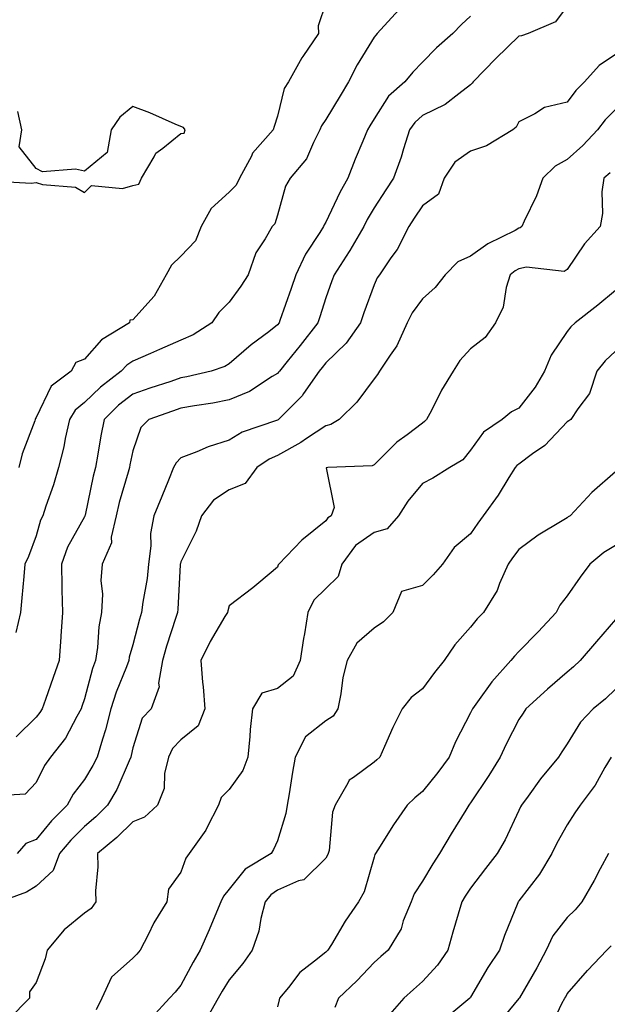
# Model space of a CAD drawing. Units: inches. Extents: x 971123 to 973763, y 7255658 to 7258298.
# Drawn here: x 972145 to 972266, y 7256071 to 7256275 of the extents above; entities that cross this region are included whole.
import ezdxf

# ---------------------------------------------------------------- set-up
doc = ezdxf.new("R2010")
doc.units = ezdxf.units.IN
doc.header["$MEASUREMENT"] = 0
doc.layers.add('Contour_97117255', color=7, linetype='Continuous', true_color=0x092694)

msp = doc.modelspace()

# ---------------------------------------------------------------- linework, layer by layer
at = {"layer": 'Contour_97117255'}
for points in [[(972258.05, 7256277.58, 3082), (972255.64, 7256274.33, 3082), (972249.96, 7256271.92, 3082), (972248.56, 7256271.41, 3082), (972248.05, 7256271.34, 3082), (972243.25, 7256266.72, 3082), (972238.58, 7256261.92, 3082), (972238.37, 7256261.6, 3082), (972238.05, 7256261.3, 3082), (972235.57, 7256259.44, 3082), (972232.79, 7256257.18, 3082), (972228.05, 7256254.9, 3082), (972226.49, 7256253.48, 3082), (972225.38, 7256251.92, 3082), (972224.15, 7256248.02, 3082), (972223.68, 7256246.29, 3082), (972222.09, 7256241.92, 3082), (972220.47, 7256239.5, 3082), (972218.05, 7256235.81, 3082), (972216.61, 7256233.36, 3082), (972215.9, 7256231.92, 3082), (972213.01, 7256226.96, 3082), (972212.86, 7256226.73, 3082), (972209.8, 7256221.92, 3082), (972209.33, 7256220.64, 3082), (972208.05, 7256217.1, 3082), (972206.81, 7256213.16, 3082), (972206.39, 7256211.92, 3082), (972202.73, 7256207.24, 3082), (972200.07, 7256203.94, 3082), (972198.45, 7256201.92, 3082), (972198.28, 7256201.69, 3082), (972198.05, 7256201.45, 3082), (972196.92, 7256200.79, 3082), (972192.25, 7256197.72, 3082), (972188.05, 7256195.98, 3082), (972184.66, 7256195.31, 3082), (972180.88, 7256194.75, 3082), (972178.05, 7256194.23, 3082), (972176.32, 7256193.65, 3082), (972171.39, 7256191.92, 3082), (972169.74, 7256190.23, 3082), (972168.05, 7256185.39, 3082), (972167.46, 7256182.51, 3082), (972167.36, 7256181.92, 3082), (972167.11, 7256180.98, 3082), (972165.26, 7256174.71, 3082), (972164.59, 7256171.92, 3082), (972163.61, 7256167.48, 3082), (972163.64, 7256166.33, 3082), (972161.7, 7256161.92, 3082), (972161.43, 7256158.54, 3082), (972161.8, 7256155.67, 3082), (972161.6, 7256151.92, 3082), (972161.02, 7256148.95, 3082), (972160.74, 7256144.61, 3082), (972160.32, 7256141.92, 3082), (972159.72, 7256140.25, 3082), (972158.05, 7256133.97, 3082), (972157.54, 7256132.43, 3082), (972157.37, 7256131.92, 3082), (972156.44, 7256130.31, 3082), (972154.15, 7256125.82, 3082), (972151.03, 7256121.92, 3082), (972149.77, 7256120.2, 3082), (972148.05, 7256116.68, 3082), (972145.76, 7256114.21, 3082), (972140.02, 7256113.89, 3082)], [(972223.16, 7256276.81, 3080), (972218.72, 7256271.92, 3080), (972218.4, 7256271.57, 3080), (972218.05, 7256271.15, 3080), (972214.53, 7256265.44, 3080), (972212.77, 7256261.92, 3080), (972211, 7256258.97, 3080), (972208.05, 7256254.06, 3080), (972207.17, 7256252.8, 3080), (972206.84, 7256251.92, 3080), (972205.47, 7256249.34, 3080), (972204.02, 7256245.95, 3080), (972200.66, 7256241.92, 3080), (972199.71, 7256240.26, 3080), (972198.05, 7256234.28, 3080), (972197.5, 7256232.47, 3080), (972196.97, 7256231.92, 3080), (972195.49, 7256229.36, 3080), (972193.52, 7256226.45, 3080), (972191.94, 7256221.92, 3080), (972190.46, 7256219.51, 3080), (972188.05, 7256216.23, 3080), (972185.86, 7256214.11, 3080), (972184.42, 7256211.92, 3080), (972180.55, 7256209.42, 3080), (972178.05, 7256208.36, 3080), (972173.57, 7256206.4, 3080), (972171.74, 7256205.61, 3080), (972168.05, 7256204.01, 3080), (972166.81, 7256203.16, 3080), (972165.69, 7256201.92, 3080), (972161.35, 7256198.62, 3080), (972158.05, 7256195.42, 3080), (972156.14, 7256193.83, 3080), (972154.95, 7256191.92, 3080), (972154.06, 7256187.93, 3080), (972153.75, 7256186.22, 3080), (972152.67, 7256181.92, 3080), (972151.63, 7256178.34, 3080), (972150.06, 7256173.93, 3080), (972149.42, 7256171.92, 3080), (972148.97, 7256171, 3080), (972148.05, 7256167.79, 3080), (972146.47, 7256163.5, 3080), (972145.7, 7256161.92, 3080), (972145.47, 7256159.34, 3080), (972145.06, 7256154.91, 3080), (972144.8, 7256151.92, 3080), (972143.87, 7256147.74, 3080)], [(972208.05, 7256278.21, 3079), (972206.49, 7256273.48, 3079), (972206.5, 7256271.92, 3079), (972203.26, 7256267.13, 3079), (972203.09, 7256266.88, 3079), (972200.29, 7256261.92, 3079), (972199.45, 7256260.52, 3079), (972198.05, 7256254.77, 3079), (972197.33, 7256252.64, 3079), (972197.11, 7256251.92, 3079), (972192.89, 7256247.08, 3079), (972192.65, 7256246.52, 3079), (972190.17, 7256241.92, 3079), (972189.48, 7256240.49, 3079), (972188.05, 7256239.05, 3079), (972184.31, 7256235.66, 3079), (972182.25, 7256231.92, 3079), (972181.03, 7256228.94, 3079), (972178.05, 7256225.79, 3079), (972176.07, 7256223.9, 3079), (972174.98, 7256221.92, 3079), (972172.48, 7256217.49, 3079), (972168.05, 7256212.56, 3079), (972167.47, 7256212.5, 3079), (972167.38, 7256211.92, 3079), (972161.56, 7256208.41, 3079), (972158.05, 7256204.4, 3079), (972156.27, 7256203.7, 3079), (972155.31, 7256201.92, 3079), (972151.15, 7256198.82, 3079), (972148.05, 7256192.31, 3079), (972147.88, 7256192.09, 3079), (972147.84, 7256191.92, 3079), (972147.76, 7256191.63, 3079), (972145.16, 7256184.81, 3079), (972144.47, 7256181.92, 3079)], [(972238.05, 7256275.54, 3081), (972236.17, 7256273.8, 3081), (972234.34, 7256271.92, 3081), (972231, 7256268.97, 3081), (972228.05, 7256266, 3081), (972226.09, 7256263.88, 3081), (972224.44, 7256261.92, 3081), (972221.05, 7256258.92, 3081), (972218.05, 7256254.21, 3081), (972217.19, 7256252.78, 3081), (972216.68, 7256251.92, 3081), (972215.73, 7256249.6, 3081), (972214.11, 7256245.86, 3081), (972212.62, 7256241.92, 3081), (972210.98, 7256238.99, 3081), (972208.05, 7256232.8, 3081), (972207.7, 7256232.27, 3081), (972207.56, 7256231.92, 3081), (972206.8, 7256230.67, 3081), (972203.81, 7256226.16, 3081), (972201.83, 7256221.92, 3081), (972200.89, 7256219.08, 3081), (972198.55, 7256212.42, 3081), (972198.38, 7256211.92, 3081), (972198.05, 7256211.5, 3081), (972196.23, 7256210.1, 3081), (972192.61, 7256207.36, 3081), (972188.05, 7256203.41, 3081), (972187.1, 7256202.87, 3081), (972184.32, 7256201.92, 3081), (972179.24, 7256200.73, 3081), (972178.05, 7256200.51, 3081), (972175.93, 7256199.8, 3081), (972171.6, 7256198.37, 3081), (972168.05, 7256197.14, 3081), (972165.12, 7256194.85, 3081), (972162.12, 7256191.92, 3081), (972161.47, 7256188.5, 3081), (972160.81, 7256184.68, 3081), (972160.31, 7256181.92, 3081), (972159.84, 7256180.13, 3081), (972158.2, 7256172.07, 3081), (972158.16, 7256171.92, 3081), (972158.14, 7256171.83, 3081), (972158.05, 7256171.69, 3081), (972154.56, 7256165.41, 3081), (972153.27, 7256161.92, 3081), (972153.34, 7256157.21, 3081), (972153.4, 7256156.57, 3081), (972153.47, 7256151.92, 3081), (972153.14, 7256147.01, 3081), (972153.13, 7256146.84, 3081), (972152.8, 7256141.92, 3081), (972151.59, 7256138.38, 3081), (972149.96, 7256133.83, 3081), (972149.29, 7256131.92, 3081), (972148.84, 7256131.13, 3081), (972148.05, 7256130.19, 3081), (972143.88, 7256126.09, 3081)], [(972268.05, 7256267.55, 3083), (972264.69, 7256265.28, 3083), (972261.62, 7256261.92, 3083), (972259.85, 7256260.12, 3083), (972258.05, 7256257.7, 3083), (972253.38, 7256256.59, 3083), (972251.38, 7256255.25, 3083), (972248.05, 7256253.6, 3083), (972247.47, 7256252.5, 3083), (972246.79, 7256251.92, 3083), (972241.34, 7256248.63, 3083), (972238.05, 7256247.54, 3083), (972234.75, 7256245.22, 3083), (972232.6, 7256241.92, 3083), (972231.37, 7256238.6, 3083), (972228.05, 7256236.16, 3083), (972226.35, 7256233.62, 3083), (972225.23, 7256231.92, 3083), (972222.81, 7256227.16, 3083), (972221.52, 7256225.39, 3083), (972219.15, 7256221.92, 3083), (972218.71, 7256221.26, 3083), (972218.05, 7256219.8, 3083), (972215.95, 7256214.02, 3083), (972215.2, 7256211.92, 3083), (972212.24, 7256207.73, 3083), (972208.05, 7256203.66, 3083), (972207.29, 7256202.68, 3083), (972206.67, 7256201.92, 3083), (972203.45, 7256197.32, 3083), (972203.14, 7256196.83, 3083), (972198.27, 7256191.92, 3083), (972198.15, 7256191.82, 3083), (972198.05, 7256191.77, 3083), (972197.8, 7256191.67, 3083), (972190.69, 7256189.28, 3083), (972188.05, 7256187.64, 3083), (972183.71, 7256186.26, 3083), (972181.36, 7256185.23, 3083), (972178.05, 7256183.96, 3083), (972177.03, 7256182.94, 3083), (972176.53, 7256181.92, 3083), (972175.45, 7256179.32, 3083), (972174.05, 7256175.92, 3083), (972172.4, 7256171.92, 3083), (972171.73, 7256168.24, 3083), (972171.81, 7256165.68, 3083), (972171.34, 7256161.92, 3083), (972171.02, 7256158.95, 3083), (972170.15, 7256154.02, 3083), (972169.89, 7256151.92, 3083), (972169.46, 7256150.51, 3083), (972168.05, 7256145.2, 3083), (972167.33, 7256142.64, 3083), (972167.22, 7256141.92, 3083), (972166.75, 7256140.62, 3083), (972164.62, 7256135.35, 3083), (972163.55, 7256131.92, 3083), (972162.42, 7256127.55, 3083), (972161.76, 7256125.63, 3083), (972160.66, 7256121.92, 3083), (972159.82, 7256120.15, 3083), (972158.05, 7256117.25, 3083), (972155.74, 7256114.23, 3083), (972154.46, 7256111.92, 3083), (972151.24, 7256108.73, 3083), (972148.05, 7256104.86, 3083), (972145.94, 7256104.03, 3083), (972144.09, 7256101.92, 3083)], [(972138.6, 7256241.37, 3079), (972147.03, 7256240.9, 3079), (972148.05, 7256241.02, 3079), (972149.34, 7256240.63, 3079), (972156.18, 7256240.05, 3079), (972158.05, 7256238.99, 3079), (972159.54, 7256240.43, 3079), (972165.91, 7256239.78, 3079), (972168.05, 7256240.39, 3079), (972169.31, 7256240.66, 3079), (972169.84, 7256241.92, 3079), (972172.5, 7256246.37, 3079), (972172.84, 7256247.13, 3079), (972174.3, 7256248.17, 3079), (972178.05, 7256251.18, 3079), (972178.7, 7256251.27, 3079), (972178.89, 7256251.92, 3079), (972178.55, 7256252.42, 3079), (972178.05, 7256252.63, 3079), (972176.83, 7256253.14, 3079), (972171.58, 7256255.45, 3079), (972168.05, 7256256.77, 3079), (972165.38, 7256254.59, 3079), (972163.58, 7256251.92, 3079), (972162.73, 7256247.24, 3079), (972158.05, 7256243.36, 3079), (972156.17, 7256243.8, 3079), (972149.35, 7256243.22, 3079), (972148.05, 7256243.96, 3079), (972144.55, 7256248.42, 3079), (972145.06, 7256251.92, 3079), (972144.25, 7256255.72, 3079)], [(972268.05, 7256256.14, 3084), (972265.95, 7256254.02, 3084), (972264.33, 7256251.92, 3084), (972261.3, 7256248.67, 3084), (972258.05, 7256245.8, 3084), (972255.54, 7256244.43, 3084), (972253.03, 7256241.92, 3084), (972251.68, 7256238.29, 3084), (972249.17, 7256233.04, 3084), (972248.68, 7256231.92, 3084), (972248.34, 7256231.63, 3084), (972248.05, 7256231.56, 3084), (972247.24, 7256231.11, 3084), (972241.64, 7256228.33, 3084), (972238.05, 7256225.78, 3084), (972235.37, 7256224.6, 3084), (972232.75, 7256221.92, 3084), (972230.73, 7256219.24, 3084), (972228.05, 7256216.94, 3084), (972225.96, 7256214.01, 3084), (972224.88, 7256211.92, 3084), (972222.79, 7256207.18, 3084), (972221.39, 7256205.26, 3084), (972219.2, 7256201.92, 3084), (972218.76, 7256201.21, 3084), (972218.05, 7256200.35, 3084), (972214.47, 7256195.5, 3084), (972210.8, 7256191.92, 3084), (972209.12, 7256190.85, 3084), (972208.05, 7256190.56, 3084), (972204.08, 7256187.95, 3084), (972202.85, 7256187.12, 3084), (972198.05, 7256184.43, 3084), (972196.3, 7256183.67, 3084), (972193.77, 7256181.92, 3084), (972191.34, 7256178.63, 3084), (972188.05, 7256177.33, 3084), (972184.8, 7256175.17, 3084), (972182.32, 7256171.92, 3084), (972181.22, 7256168.75, 3084), (972178.05, 7256162.41, 3084), (972177.93, 7256162.04, 3084), (972177.91, 7256161.92, 3084), (972177.9, 7256161.77, 3084), (972177.41, 7256152.56, 3084), (972177.32, 7256151.92, 3084), (972177.01, 7256150.88, 3084), (972175.05, 7256144.92, 3084), (972174.19, 7256141.92, 3084), (972173.4, 7256137.27, 3084), (972173.51, 7256136.46, 3084), (972171.84, 7256131.92, 3084), (972170.01, 7256129.96, 3084), (972168.05, 7256123.8, 3084), (972167.74, 7256122.23, 3084), (972167.64, 7256121.92, 3084), (972167.28, 7256121.15, 3084), (972164.75, 7256115.22, 3084), (972162.86, 7256111.92, 3084), (972160.44, 7256109.53, 3084), (972158.05, 7256107.52, 3084), (972155.25, 7256104.72, 3084), (972152.88, 7256101.92, 3084), (972151.54, 7256098.43, 3084), (972148.05, 7256095.13, 3084), (972146.06, 7256093.91, 3084), (972140.53, 7256091.92, 3084)], [(972266.92, 7256243.05, 3085), (972265.62, 7256241.92, 3085), (972265.24, 7256239.11, 3085), (972265.37, 7256234.6, 3085), (972264.86, 7256231.92, 3085), (972261.63, 7256228.34, 3085), (972258.05, 7256223, 3085), (972257.41, 7256222.56, 3085), (972249.63, 7256223.5, 3085), (972248.05, 7256223.12, 3085), (972247.28, 7256222.69, 3085), (972246.23, 7256221.92, 3085), (972245.42, 7256219.29, 3085), (972244.76, 7256215.21, 3085), (972243.18, 7256211.92, 3085), (972241.08, 7256208.89, 3085), (972238.05, 7256206.57, 3085), (972235.81, 7256204.16, 3085), (972234.46, 7256201.92, 3085), (972231.98, 7256197.99, 3085), (972229.92, 7256193.79, 3085), (972228.93, 7256191.92, 3085), (972228.52, 7256191.45, 3085), (972228.05, 7256191.13, 3085), (972224.87, 7256188.74, 3085), (972222.75, 7256187.22, 3085), (972218.05, 7256182.49, 3085), (972217.67, 7256182.3, 3085), (972208.45, 7256181.92, 3085), (972208.11, 7256181.86, 3085), (972209.79, 7256173.66, 3085), (972209.16, 7256171.92, 3085), (972208.45, 7256171.52, 3085), (972208.05, 7256170.86, 3085), (972203.1, 7256166.87, 3085), (972198.31, 7256161.92, 3085), (972198.18, 7256161.79, 3085), (972198.05, 7256161.32, 3085), (972194.2, 7256158.07, 3085), (972192.96, 7256157.01, 3085), (972188.05, 7256153.26, 3085), (972187.72, 7256152.25, 3085), (972187.66, 7256151.92, 3085), (972187.16, 7256151.03, 3085), (972184.09, 7256145.88, 3085), (972182.17, 7256141.92, 3085), (972182.52, 7256137.45, 3085), (972182.64, 7256136.51, 3085), (972182.97, 7256131.92, 3085), (972181.59, 7256128.38, 3085), (972178.05, 7256125.52, 3085), (972176.29, 7256123.68, 3085), (972175.44, 7256121.92, 3085), (972174.66, 7256118.53, 3085), (972174.57, 7256115.4, 3085), (972173.2, 7256111.92, 3085), (972170.49, 7256109.48, 3085), (972168.05, 7256108.49, 3085), (972164.74, 7256105.23, 3085), (972160.75, 7256101.92, 3085), (972160.82, 7256099.15, 3085), (972160.32, 7256094.19, 3085), (972160.4, 7256091.92, 3085), (972159.44, 7256090.53, 3085), (972158.05, 7256089.56, 3085), (972153.86, 7256086.11, 3085), (972150.34, 7256081.92, 3085), (972149.88, 7256080.09, 3085), (972148.05, 7256075.19, 3085), (972146.7, 7256073.27, 3085), (972146.65, 7256071.92, 3085), (972142.38, 7256067.59, 3085)], [(972268.05, 7256218.66, 3086), (972264.4, 7256215.57, 3086), (972259.67, 7256211.92, 3086), (972258.83, 7256211.14, 3086), (972258.05, 7256210.12, 3086), (972254.7, 7256205.27, 3086), (972253.38, 7256201.92, 3086), (972251.39, 7256198.58, 3086), (972248.05, 7256194.27, 3086), (972246.49, 7256193.48, 3086), (972244.59, 7256191.92, 3086), (972240.72, 7256189.25, 3086), (972238.05, 7256185.51, 3086), (972236.41, 7256183.56, 3086), (972233.74, 7256181.92, 3086), (972230.23, 7256179.74, 3086), (972228.05, 7256178.61, 3086), (972225.01, 7256174.96, 3086), (972223.14, 7256171.92, 3086), (972220.75, 7256169.22, 3086), (972218.05, 7256168.49, 3086), (972214.17, 7256165.8, 3086), (972211.36, 7256161.92, 3086), (972210.64, 7256159.33, 3086), (972208.05, 7256156.86, 3086), (972205.54, 7256154.43, 3086), (972204.35, 7256151.92, 3086), (972203.62, 7256147.49, 3086), (972203.45, 7256146.52, 3086), (972202.72, 7256141.92, 3086), (972201.28, 7256138.69, 3086), (972198.05, 7256136.11, 3086), (972194.81, 7256135.16, 3086), (972192.86, 7256131.92, 3086), (972192.35, 7256127.62, 3086), (972192.32, 7256126.19, 3086), (972191.9, 7256121.92, 3086), (972190.84, 7256119.13, 3086), (972188.05, 7256115.2, 3086), (972186.4, 7256113.57, 3086), (972185.81, 7256111.92, 3086), (972183.38, 7256107.25, 3086), (972183.18, 7256106.79, 3086), (972179.77, 7256101.92, 3086), (972179.03, 7256100.94, 3086), (972178.05, 7256098.09, 3086), (972175.43, 7256094.54, 3086), (972175.15, 7256091.92, 3086), (972172.4, 7256087.57, 3086), (972171.22, 7256085.09, 3086), (972169.58, 7256081.92, 3086), (972168.89, 7256081.08, 3086), (972168.05, 7256080.2, 3086), (972163.67, 7256076.3, 3086), (972161.65, 7256071.92, 3086), (972160.46, 7256069.51, 3086)], [(972268.05, 7256206.05, 3087), (972265.91, 7256204.06, 3087), (972264.21, 7256201.92, 3087), (972262.69, 7256197.28, 3087), (972260.26, 7256194.13, 3087), (972258.8, 7256191.92, 3087), (972258.36, 7256191.61, 3087), (972258.05, 7256191.4, 3087), (972253.45, 7256186.52, 3087), (972250.88, 7256184.75, 3087), (972248.05, 7256182.66, 3087), (972247.63, 7256182.34, 3087), (972247.3, 7256181.92, 3087), (972245.99, 7256179.86, 3087), (972243.75, 7256176.22, 3087), (972240.67, 7256171.92, 3087), (972239.55, 7256170.42, 3087), (972238.05, 7256168.2, 3087), (972234.63, 7256165.34, 3087), (972232.25, 7256161.92, 3087), (972230.28, 7256159.69, 3087), (972228.05, 7256157.52, 3087), (972223.73, 7256156.24, 3087), (972221.94, 7256151.92, 3087), (972220.03, 7256149.94, 3087), (972218.05, 7256148.67, 3087), (972214.47, 7256145.5, 3087), (972212.45, 7256141.92, 3087), (972211.56, 7256138.41, 3087), (972211.15, 7256135.02, 3087), (972210.51, 7256131.92, 3087), (972209.57, 7256130.4, 3087), (972208.05, 7256129.42, 3087), (972203.84, 7256126.13, 3087), (972201.7, 7256121.92, 3087), (972201.18, 7256118.79, 3087), (972200.44, 7256114.31, 3087), (972200.05, 7256111.92, 3087), (972199.76, 7256110.21, 3087), (972198.05, 7256104.53, 3087), (972197.18, 7256102.79, 3087), (972196.7, 7256101.92, 3087), (972191.31, 7256098.66, 3087), (972188.05, 7256094.53, 3087), (972186.88, 7256093.09, 3087), (972186.33, 7256091.92, 3087), (972185.05, 7256088.92, 3087), (972183.86, 7256086.11, 3087), (972182.05, 7256081.92, 3087), (972180.54, 7256079.43, 3087), (972178.05, 7256074.66, 3087), (972176.81, 7256073.16, 3087), (972175.65, 7256071.92, 3087), (972172.03, 7256067.94, 3087)], [(972268.05, 7256181.07, 3088), (972263.18, 7256176.79, 3088), (972258.66, 7256171.92, 3088), (972258.26, 7256171.71, 3088), (972258.05, 7256171.53, 3088), (972257.01, 7256170.88, 3088), (972252.05, 7256167.92, 3088), (972248.05, 7256164.97, 3088), (972246.75, 7256163.22, 3088), (972245.85, 7256161.92, 3088), (972244.06, 7256157.93, 3088), (972243.52, 7256156.45, 3088), (972240.73, 7256151.92, 3088), (972239.4, 7256150.57, 3088), (972238.05, 7256148.82, 3088), (972234.8, 7256145.17, 3088), (972232.6, 7256141.92, 3088), (972230.53, 7256139.44, 3088), (972228.05, 7256136.05, 3088), (972225.7, 7256134.27, 3088), (972223.84, 7256131.92, 3088), (972221.92, 7256128.05, 3088), (972220.22, 7256124.09, 3088), (972219.24, 7256121.92, 3088), (972218.6, 7256121.37, 3088), (972218.05, 7256120.86, 3088), (972213.81, 7256117.68, 3088), (972212.86, 7256117.11, 3088), (972212.64, 7256116.51, 3088), (972209.96, 7256111.92, 3088), (972209.46, 7256110.51, 3088), (972208.71, 7256102.58, 3088), (972208.55, 7256101.92, 3088), (972208.41, 7256101.56, 3088), (972208.05, 7256100.98, 3088), (972203.47, 7256096.5, 3088), (972202.36, 7256096.23, 3088), (972198.05, 7256094.3, 3088), (972196.64, 7256093.33, 3088), (972195.46, 7256091.92, 3088), (972194.56, 7256088.43, 3088), (972194.14, 7256085.83, 3088), (972192.82, 7256081.92, 3088), (972190.87, 7256079.1, 3088), (972188.05, 7256075.73, 3088), (972186.59, 7256073.38, 3088), (972185.77, 7256071.92, 3088), (972182.96, 7256067.01, 3088)], [(972268.05, 7256165.81, 3089), (972265.63, 7256164.34, 3089), (972262.73, 7256161.92, 3089), (972260.73, 7256159.24, 3089), (972258.05, 7256155.33, 3089), (972256.54, 7256153.43, 3089), (972255.74, 7256151.92, 3089), (972252.07, 7256147.9, 3089), (972248.05, 7256143.78, 3089), (972247.13, 7256142.84, 3089), (972246.4, 7256141.92, 3089), (972242.44, 7256137.53, 3089), (972239.49, 7256133.36, 3089), (972238.43, 7256131.92, 3089), (972238.3, 7256131.67, 3089), (972238.05, 7256131.12, 3089), (972234.89, 7256125.08, 3089), (972233.63, 7256121.92, 3089), (972231.25, 7256118.72, 3089), (972228.05, 7256114.78, 3089), (972226.51, 7256113.46, 3089), (972224.9, 7256111.92, 3089), (972222.07, 7256107.9, 3089), (972218.83, 7256102.7, 3089), (972218.33, 7256101.92, 3089), (972218.23, 7256101.74, 3089), (972218.05, 7256101.15, 3089), (972215.97, 7256094, 3089), (972214.82, 7256091.92, 3089), (972212.04, 7256087.93, 3089), (972209.2, 7256083.07, 3089), (972208.5, 7256081.92, 3089), (972208.28, 7256081.69, 3089), (972208.05, 7256081.47, 3089), (972205.71, 7256079.58, 3089), (972202.69, 7256077.28, 3089), (972200.31, 7256074.18, 3089), (972198.47, 7256071.92, 3089), (972198.38, 7256071.59, 3089), (972198.05, 7256070.16, 3089)], [(972268.05, 7256150.42, 3090), (972264.1, 7256145.87, 3090), (972260.77, 7256141.92, 3090), (972259.37, 7256140.6, 3090), (972258.05, 7256139.49, 3090), (972253.94, 7256136.03, 3090), (972249.51, 7256131.92, 3090), (972248.93, 7256131.04, 3090), (972248.05, 7256129.7, 3090), (972245.4, 7256124.57, 3090), (972244.15, 7256121.92, 3090), (972241.84, 7256118.13, 3090), (972238.05, 7256112.42, 3090), (972237.84, 7256112.13, 3090), (972237.67, 7256111.92, 3090), (972237.07, 7256110.94, 3090), (972233.99, 7256105.98, 3090), (972231.63, 7256101.92, 3090), (972230.21, 7256099.76, 3090), (972228.05, 7256096.17, 3090), (972226.38, 7256093.59, 3090), (972225.71, 7256091.92, 3090), (972224.1, 7256087.97, 3090), (972223.63, 7256086.34, 3090), (972220.99, 7256081.92, 3090), (972219.42, 7256080.55, 3090), (972218.05, 7256079.31, 3090), (972214.45, 7256075.52, 3090), (972210.68, 7256071.92, 3090), (972209.94, 7256070.03, 3090)], [(972268.05, 7256135.97, 3091), (972265.96, 7256134.01, 3091), (972263.45, 7256131.92, 3091), (972260.81, 7256129.16, 3091), (972258.05, 7256124.69, 3091), (972256.95, 7256123.02, 3091), (972256.22, 7256121.92, 3091), (972252.55, 7256117.42, 3091), (972249.97, 7256113.84, 3091), (972248.56, 7256111.92, 3091), (972248.38, 7256111.59, 3091), (972248.05, 7256110.84, 3091), (972245.23, 7256104.74, 3091), (972243.57, 7256101.92, 3091), (972241.12, 7256098.85, 3091), (972238.05, 7256094.75, 3091), (972236.92, 7256093.05, 3091), (972236.22, 7256091.92, 3091), (972235.48, 7256089.35, 3091), (972234.35, 7256085.62, 3091), (972233.34, 7256081.92, 3091), (972231.19, 7256078.78, 3091), (972228.05, 7256075.36, 3091), (972226.21, 7256073.76, 3091), (972224.19, 7256071.92, 3091), (972221.32, 7256068.65, 3091)], [(972267.18, 7256121.92, 3092), (972265.88, 7256119.75, 3092), (972263.86, 7256116.11, 3092), (972260.74, 7256111.92, 3092), (972259.63, 7256110.34, 3092), (972258.05, 7256107.86, 3092), (972255.91, 7256104.06, 3092), (972254.9, 7256101.92, 3092), (972252.34, 7256097.63, 3092), (972248.05, 7256092.13, 3092), (972247.96, 7256092.01, 3092), (972247.89, 7256091.92, 3092), (972247.8, 7256091.67, 3092), (972245.06, 7256084.91, 3092), (972244, 7256081.92, 3092), (972241.64, 7256078.33, 3092), (972238.05, 7256072.15, 3092), (972237.96, 7256072.01, 3092), (972237.87, 7256071.92, 3092), (972232.49, 7256067.48, 3092)], [(972266.59, 7256101.92, 3093), (972264.9, 7256098.77, 3093), (972263.63, 7256096.34, 3093), (972261.1, 7256091.92, 3093), (972259.71, 7256090.26, 3093), (972258.05, 7256088.65, 3093), (972255.11, 7256084.86, 3093), (972253.7, 7256081.92, 3093), (972251.74, 7256078.23, 3093), (972248.16, 7256072.03, 3093), (972248.1, 7256071.92, 3093), (972248.05, 7256071.85, 3093), (972243.57, 7256066.4, 3093)], [(972254.43, 7256065.54, 3094), (972256.95, 7256070.82, 3094), (972257.56, 7256071.92, 3094), (972257.74, 7256072.23, 3094), (972258.05, 7256072.84, 3094), (972262.29, 7256077.68, 3094), (972266.28, 7256081.92, 3094), (972267.18, 7256082.79, 3094)]]:
    msp.add_polyline3d(points, dxfattribs=at)

doc.saveas('drawing.dxf')
